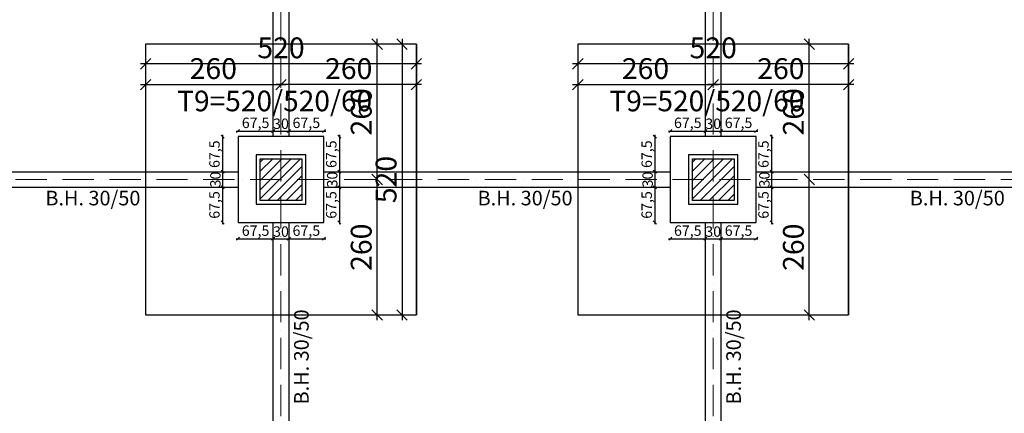
# Model space of a CAD drawing. Units: centimetres. Extents: x 569137 to 720907, y 4263084 to 4288920.
# Drawn here: x 609294 to 611185, y 4284652 to 4285408 of the extents above; entities that cross this region are included whole.
import ezdxf

# ---------------------------------------------------------------- set-up
doc = ezdxf.new("R2010")
doc.units = ezdxf.units.CM
doc.linetypes.add('ACAD_ISO10W100', pattern=[18, 12, -3, 0, -3])
doc.linetypes.add('CENTERX2', pattern=[101.6, 63.5, -12.7, 12.7, -12.7])
for name, color, linetype, lineweight in [('08 - AKS', 145, 'CENTERX2', 13), ('İÇ ÖLÇÜ', 5, 'Continuous', 15), ('TARAMA', 8, 'Continuous', 9), ('YAZI', 1, 'Continuous', 5), ('ÖLÇEKLENDİRME', 8, 'Continuous', 9)]:
    doc.layers.add(name, color=color, linetype=linetype, lineweight=lineweight)
for name, color, linetype in [('bh', 3, 'Continuous'), ('KALIP', 7, 'Continuous'), ('KOLONLAR', 5, 'Continuous'), ('LK VE TK', 3, 'Continuous')]:
    doc.layers.add(name, color=color, linetype=linetype)
doc.styles.add('ARİAL NARROW', font='ARIALN.TTF')
doc.dimstyles.new('20', dxfattribs={"dimtxt": 20, "dimasz": 6, "dimexe": 1.25, "dimexo": 0.625, "dimgap": 1, "dimtad": 1, "dimtxsty": 'ARİAL NARROW', "dimblk": 'OBLIQUE', "dimcen": 2.5, "dimdle": 3.5, "dimse1": 1, "dimse2": 1, "dimadec": 0, "dimazin": 0, "dimtfac": 1, "dimtix": 1, "dimtmove": 0, "dimatfit": 3, "dimfxl": 0, "dimarcsym": 0})
doc.dimstyles.new('50', dxfattribs={"dimtxt": 50, "dimasz": 20, "dimexe": 1.25, "dimexo": 0.625, "dimgap": 5, "dimtad": 1, "dimtxsty": 'ARİAL NARROW', "dimblk": 'OBLIQUE', "dimcen": 20, "dimdle": 10, "dimse1": 1, "dimse2": 1, "dimadec": 0, "dimazin": 0, "dimtfac": 1, "dimtix": 1, "dimtmove": 0, "dimatfit": 3, "dimfxl": 0, "dimarcsym": 0})
pattern_1 = [(45, (592122.055, 4295077.955), (-8.838835, 8.838835), [])]
pattern_2 = [(45, (592952.055, 4295077.955), (-8.838835, 8.838835), [])]

# ---------------------------------------------------------------- blocks, each defined once
blk = doc.blocks.new('_Oblique')
at = {"color": 0, "linetype": 'ByBlock', "lineweight": -2}
blk.add_line((-0.5, -0.5), (0.5, 0.5), dxfattribs=at)
blk = doc.blocks.new('*D2349')
at = {"layer": 'Defpoints', "color": 0}
for p in [(609535.5, 4285360.7), (610055.5, 4285360.7), (609535.5, 4285322.9)]:
    blk.add_point(p, dxfattribs=at)
at = {"layer": 'ÖLÇEKLENDİRME', "color": 0, "lineweight": -2}
blk.add_line((610065.5, 4285322.9), (609525.5, 4285322.9), dxfattribs=at)
at = {"layer": 'ÖLÇEKLENDİRME', "color": 0, "lineweight": -2, "xscale": 20, "yscale": 20, "zscale": 20, "rotation": 180}
blk.add_blockref('_Oblique', (609535.5, 4285322.9), dxfattribs=at)
at = {"layer": 'ÖLÇEKLENDİRME', "color": 0, "lineweight": -2, "xscale": 20, "yscale": 20, "zscale": 20}
blk.add_blockref('_Oblique', (610055.5, 4285322.9), dxfattribs=at)
at = {"layer": 'ÖLÇEKLENDİRME', "color": 0, "insert": (609795.5, 4285348.4), "char_height": 40, "attachment_point": 5, "style": 'ARİAL NARROW'}
blk.add_mtext('520', dxfattribs=at)
blk = doc.blocks.new('*D2350')
at = {"layer": 'Defpoints', "color": 0}
for p in [(609535.5, 4285345.5), (609795.5, 4285283), (609795.5, 4285283)]:
    blk.add_point(p, dxfattribs=at)
at = {"layer": 'ÖLÇEKLENDİRME', "color": 0, "lineweight": -2}
blk.add_line((609525.5, 4285283), (609805.5, 4285283), dxfattribs=at)
at = {"layer": 'ÖLÇEKLENDİRME', "color": 0, "lineweight": -2, "xscale": 20, "yscale": 20, "zscale": 20, "rotation": 180}
blk.add_blockref('_Oblique', (609535.5, 4285283), dxfattribs=at)
at = {"layer": 'ÖLÇEKLENDİRME', "color": 0, "lineweight": -2, "xscale": 20, "yscale": 20, "zscale": 20}
blk.add_blockref('_Oblique', (609795.5, 4285283), dxfattribs=at)
at = {"layer": 'ÖLÇEKLENDİRME', "color": 0, "insert": (609665.5, 4285308.5), "char_height": 40, "attachment_point": 5, "style": 'ARİAL NARROW'}
blk.add_mtext('260', dxfattribs=at)
blk = doc.blocks.new('*D2351')
at = {"layer": 'Defpoints', "color": 0}
for p in [(610055.5, 4285345.5), (609795.5, 4285283), (609795.5, 4285283)]:
    blk.add_point(p, dxfattribs=at)
at = {"layer": 'ÖLÇEKLENDİRME', "color": 0, "lineweight": -2}
blk.add_line((610065.5, 4285283), (609785.5, 4285283), dxfattribs=at)
at = {"layer": 'ÖLÇEKLENDİRME', "color": 0, "lineweight": -2, "xscale": 20, "yscale": 20, "zscale": 20, "rotation": 180}
blk.add_blockref('_Oblique', (609795.5, 4285283), dxfattribs=at)
at = {"layer": 'ÖLÇEKLENDİRME', "color": 0, "lineweight": -2, "xscale": 20, "yscale": 20, "zscale": 20}
blk.add_blockref('_Oblique', (610055.5, 4285283), dxfattribs=at)
at = {"layer": 'ÖLÇEKLENDİRME', "color": 0, "insert": (609925.5, 4285308.5), "char_height": 40, "attachment_point": 5, "style": 'ARİAL NARROW'}
blk.add_mtext('260', dxfattribs=at)
blk = doc.blocks.new('*D2352')
at = {"layer": 'Defpoints', "color": 0}
for p in [(610070, 4285360.7), (610027.9, 4284840.7), (610070, 4284840.7)]:
    blk.add_point(p, dxfattribs=at)
at = {"layer": 'ÖLÇEKLENDİRME', "color": 0, "lineweight": -2}
blk.add_line((610027.9, 4285370.7), (610027.9, 4284830.7), dxfattribs=at)
at = {"layer": 'ÖLÇEKLENDİRME', "color": 0, "lineweight": -2, "xscale": 20, "yscale": 20, "zscale": 20}
for p, rotation in [((610027.9, 4285360.7), 90), ((610027.9, 4284840.7), 270)]:
    blk.add_blockref('_Oblique', p, dxfattribs=dict(at, rotation=rotation))
at = {"layer": 'ÖLÇEKLENDİRME', "color": 0, "insert": (610002.5, 4285100.7), "char_height": 40, "attachment_point": 5, "rotation": 90, "style": 'ARİAL NARROW'}
blk.add_mtext('520', dxfattribs=at)
blk = doc.blocks.new('*D2353')
at = {"layer": 'Defpoints', "color": 0}
for p in [(609980.1, 4285360.7), (610055.5, 4285360.7), (610055.5, 4285100.7)]:
    blk.add_point(p, dxfattribs=at)
at = {"layer": 'ÖLÇEKLENDİRME', "color": 0, "lineweight": -2}
blk.add_line((609980.1, 4285090.7), (609980.1, 4285370.7), dxfattribs=at)
at = {"layer": 'ÖLÇEKLENDİRME', "color": 0, "lineweight": -2, "xscale": 20, "yscale": 20, "zscale": 20}
for p, rotation in [((609980.1, 4285360.7), 90), ((609980.1, 4285100.7), 270)]:
    blk.add_blockref('_Oblique', p, dxfattribs=dict(at, rotation=rotation))
at = {"layer": 'ÖLÇEKLENDİRME', "color": 0, "insert": (609954.7, 4285230.7), "char_height": 40, "attachment_point": 5, "rotation": 90, "style": 'ARİAL NARROW'}
blk.add_mtext('260', dxfattribs=at)
blk = doc.blocks.new('*D2354')
at = {"layer": 'Defpoints', "color": 0}
for p in [(609980.1, 4285100.7), (610055.5, 4285100.7), (610055.5, 4284840.7)]:
    blk.add_point(p, dxfattribs=at)
at = {"layer": 'ÖLÇEKLENDİRME', "color": 0, "lineweight": -2}
blk.add_line((609980.1, 4284830.7), (609980.1, 4285110.7), dxfattribs=at)
at = {"layer": 'ÖLÇEKLENDİRME', "color": 0, "lineweight": -2, "xscale": 20, "yscale": 20, "zscale": 20}
for p, rotation in [((609980.1, 4285100.7), 90), ((609980.1, 4284840.7), 270)]:
    blk.add_blockref('_Oblique', p, dxfattribs=dict(at, rotation=rotation))
at = {"layer": 'ÖLÇEKLENDİRME', "color": 0, "insert": (609954.7, 4284970.7), "char_height": 40, "attachment_point": 5, "rotation": 90, "style": 'ARİAL NARROW'}
blk.add_mtext('260', dxfattribs=at)
blk = doc.blocks.new('*D2355')
at = {"layer": 'Defpoints', "color": 0}
for p in [(609780.5, 4285193.9), (609713, 4285189.7), (609780.5, 4285183.2)]:
    blk.add_point(p, dxfattribs=at)
at = {"layer": 'İÇ ÖLÇÜ', "color": 0, "lineweight": -2}
blk.add_line((609709.5, 4285193.9), (609784, 4285193.9), dxfattribs=at)
at = {"layer": 'İÇ ÖLÇÜ', "color": 0, "lineweight": -2, "xscale": 6, "yscale": 6, "zscale": 6, "rotation": 180}
blk.add_blockref('_Oblique', (609713, 4285193.9), dxfattribs=at)
at = {"layer": 'İÇ ÖLÇÜ', "color": 0, "lineweight": -2, "xscale": 6, "yscale": 6, "zscale": 6}
blk.add_blockref('_Oblique', (609780.5, 4285193.9), dxfattribs=at)
at = {"layer": 'İÇ ÖLÇÜ', "color": 0, "insert": (609746.7, 4285207), "char_height": 20, "attachment_point": 5, "style": 'ARİAL NARROW'}
blk.add_mtext('67,5', dxfattribs=at)
blk = doc.blocks.new('*D2356')
at = {"layer": 'Defpoints', "color": 0}
for p in [(609810.5, 4285193.9), (609780.5, 4285183.2), (609810.5, 4285183.2)]:
    blk.add_point(p, dxfattribs=at)
at = {"layer": 'İÇ ÖLÇÜ', "color": 0, "lineweight": -2}
blk.add_line((609777, 4285193.9), (609814, 4285193.9), dxfattribs=at)
at = {"layer": 'İÇ ÖLÇÜ', "color": 0, "lineweight": -2, "xscale": 6, "yscale": 6, "zscale": 6, "rotation": 180}
blk.add_blockref('_Oblique', (609780.5, 4285193.9), dxfattribs=at)
at = {"layer": 'İÇ ÖLÇÜ', "color": 0, "lineweight": -2, "xscale": 6, "yscale": 6, "zscale": 6}
blk.add_blockref('_Oblique', (609810.5, 4285193.9), dxfattribs=at)
at = {"layer": 'İÇ ÖLÇÜ', "color": 0, "insert": (609795.5, 4285205.2), "char_height": 20, "attachment_point": 5, "style": 'ARİAL NARROW'}
blk.add_mtext('30', dxfattribs=at)
blk = doc.blocks.new('*D2357')
at = {"layer": 'Defpoints', "color": 0}
for p in [(609878, 4285193.9), (609810.5, 4285183.2), (609878, 4285189.7)]:
    blk.add_point(p, dxfattribs=at)
at = {"layer": 'İÇ ÖLÇÜ', "color": 0, "lineweight": -2}
blk.add_line((609807, 4285193.9), (609881.5, 4285193.9), dxfattribs=at)
at = {"layer": 'İÇ ÖLÇÜ', "color": 0, "lineweight": -2, "xscale": 6, "yscale": 6, "zscale": 6, "rotation": 180}
blk.add_blockref('_Oblique', (609810.5, 4285193.9), dxfattribs=at)
at = {"layer": 'İÇ ÖLÇÜ', "color": 0, "lineweight": -2, "xscale": 6, "yscale": 6, "zscale": 6}
blk.add_blockref('_Oblique', (609878, 4285193.9), dxfattribs=at)
at = {"layer": 'İÇ ÖLÇÜ', "color": 0, "insert": (609844.2, 4285207), "char_height": 20, "attachment_point": 5, "style": 'ARİAL NARROW'}
blk.add_mtext('67,5', dxfattribs=at)
blk = doc.blocks.new('*D2358')
at = {"layer": 'Defpoints', "color": 0}
for p in [(609713, 4285018.2), (609780.5, 4285018.2), (609780.5, 4284987)]:
    blk.add_point(p, dxfattribs=at)
at = {"layer": 'İÇ ÖLÇÜ', "color": 0, "lineweight": -2}
blk.add_line((609709.5, 4284987), (609784, 4284987), dxfattribs=at)
at = {"layer": 'İÇ ÖLÇÜ', "color": 0, "lineweight": -2, "xscale": 6, "yscale": 6, "zscale": 6, "rotation": 180}
blk.add_blockref('_Oblique', (609713, 4284987), dxfattribs=at)
at = {"layer": 'İÇ ÖLÇÜ', "color": 0, "lineweight": -2, "xscale": 6, "yscale": 6, "zscale": 6}
blk.add_blockref('_Oblique', (609780.5, 4284987), dxfattribs=at)
at = {"layer": 'İÇ ÖLÇÜ', "color": 0, "insert": (609746.7, 4285000), "char_height": 20, "attachment_point": 5, "style": 'ARİAL NARROW'}
blk.add_mtext('67,5', dxfattribs=at)
blk = doc.blocks.new('*D2359')
at = {"layer": 'Defpoints', "color": 0}
for p in [(609780.5, 4285018.2), (609810.5, 4285018.2), (609810.5, 4284987)]:
    blk.add_point(p, dxfattribs=at)
at = {"layer": 'İÇ ÖLÇÜ', "color": 0, "lineweight": -2}
blk.add_line((609777, 4284987), (609814, 4284987), dxfattribs=at)
at = {"layer": 'İÇ ÖLÇÜ', "color": 0, "lineweight": -2, "xscale": 6, "yscale": 6, "zscale": 6, "rotation": 180}
blk.add_blockref('_Oblique', (609780.5, 4284987), dxfattribs=at)
at = {"layer": 'İÇ ÖLÇÜ', "color": 0, "lineweight": -2, "xscale": 6, "yscale": 6, "zscale": 6}
blk.add_blockref('_Oblique', (609810.5, 4284987), dxfattribs=at)
at = {"layer": 'İÇ ÖLÇÜ', "color": 0, "insert": (609795.5, 4284998.2), "char_height": 20, "attachment_point": 5, "style": 'ARİAL NARROW'}
blk.add_mtext('30', dxfattribs=at)
blk = doc.blocks.new('*D2360')
at = {"layer": 'Defpoints', "color": 0}
for p in [(609810.5, 4285018.2), (609878, 4285018.2), (609878, 4284987)]:
    blk.add_point(p, dxfattribs=at)
at = {"layer": 'İÇ ÖLÇÜ', "color": 0, "lineweight": -2}
blk.add_line((609807, 4284987), (609881.5, 4284987), dxfattribs=at)
at = {"layer": 'İÇ ÖLÇÜ', "color": 0, "lineweight": -2, "xscale": 6, "yscale": 6, "zscale": 6, "rotation": 180}
blk.add_blockref('_Oblique', (609810.5, 4284987), dxfattribs=at)
at = {"layer": 'İÇ ÖLÇÜ', "color": 0, "lineweight": -2, "xscale": 6, "yscale": 6, "zscale": 6}
blk.add_blockref('_Oblique', (609878, 4284987), dxfattribs=at)
at = {"layer": 'İÇ ÖLÇÜ', "color": 0, "insert": (609844.2, 4285000), "char_height": 20, "attachment_point": 5, "style": 'ARİAL NARROW'}
blk.add_mtext('67,5', dxfattribs=at)
blk = doc.blocks.new('*D2361')
at = {"layer": 'Defpoints', "color": 0}
for p in [(609878, 4285183.2), (609878, 4285115.7), (609907.6, 4285115.7)]:
    blk.add_point(p, dxfattribs=at)
at = {"layer": 'İÇ ÖLÇÜ', "color": 0, "lineweight": -2}
blk.add_line((609907.6, 4285186.7), (609907.6, 4285112.2), dxfattribs=at)
at = {"layer": 'İÇ ÖLÇÜ', "color": 0, "lineweight": -2, "xscale": 6, "yscale": 6, "zscale": 6}
for p, rotation in [((609907.6, 4285183.2), 90), ((609907.6, 4285115.7), 270)]:
    blk.add_blockref('_Oblique', p, dxfattribs=dict(at, rotation=rotation))
at = {"layer": 'İÇ ÖLÇÜ', "color": 0, "insert": (609894.6, 4285149.4), "char_height": 20, "attachment_point": 5, "rotation": 90, "style": 'ARİAL NARROW'}
blk.add_mtext('67,5', dxfattribs=at)
blk = doc.blocks.new('*D2362')
at = {"layer": 'Defpoints', "color": 0}
for p in [(609878, 4285115.7), (609878, 4285085.7), (609907.6, 4285085.7)]:
    blk.add_point(p, dxfattribs=at)
at = {"layer": 'İÇ ÖLÇÜ', "color": 0, "lineweight": -2}
blk.add_line((609907.6, 4285119.2), (609907.6, 4285082.2), dxfattribs=at)
at = {"layer": 'İÇ ÖLÇÜ', "color": 0, "lineweight": -2, "xscale": 6, "yscale": 6, "zscale": 6}
for p, rotation in [((609907.6, 4285115.7), 90), ((609907.6, 4285085.7), 270)]:
    blk.add_blockref('_Oblique', p, dxfattribs=dict(at, rotation=rotation))
at = {"layer": 'İÇ ÖLÇÜ', "color": 0, "insert": (609896.4, 4285100.7), "char_height": 20, "attachment_point": 5, "rotation": 90, "style": 'ARİAL NARROW'}
blk.add_mtext('30', dxfattribs=at)
blk = doc.blocks.new('*D2363')
at = {"layer": 'Defpoints', "color": 0}
for p in [(609878, 4285085.7), (609878, 4285018.2), (609907.6, 4285018.2)]:
    blk.add_point(p, dxfattribs=at)
at = {"layer": 'İÇ ÖLÇÜ', "color": 0, "lineweight": -2}
blk.add_line((609907.6, 4285089.2), (609907.6, 4285014.7), dxfattribs=at)
at = {"layer": 'İÇ ÖLÇÜ', "color": 0, "lineweight": -2, "xscale": 6, "yscale": 6, "zscale": 6}
for p, rotation in [((609907.6, 4285085.7), 90), ((609907.6, 4285018.2), 270)]:
    blk.add_blockref('_Oblique', p, dxfattribs=dict(at, rotation=rotation))
at = {"layer": 'İÇ ÖLÇÜ', "color": 0, "insert": (609894.6, 4285051.9), "char_height": 20, "attachment_point": 5, "rotation": 90, "style": 'ARİAL NARROW'}
blk.add_mtext('67,5', dxfattribs=at)
blk = doc.blocks.new('*D2331')
at = {"layer": 'Defpoints', "color": 0}
for p in [(610365.5, 4285360.7), (610885.5, 4285360.7), (610365.5, 4285322.9)]:
    blk.add_point(p, dxfattribs=at)
at = {"layer": 'ÖLÇEKLENDİRME', "color": 0, "lineweight": -2}
blk.add_line((610895.5, 4285322.9), (610355.5, 4285322.9), dxfattribs=at)
at = {"layer": 'ÖLÇEKLENDİRME', "color": 0, "lineweight": -2, "xscale": 20, "yscale": 20, "zscale": 20, "rotation": 180}
blk.add_blockref('_Oblique', (610365.5, 4285322.9), dxfattribs=at)
at = {"layer": 'ÖLÇEKLENDİRME', "color": 0, "lineweight": -2, "xscale": 20, "yscale": 20, "zscale": 20}
blk.add_blockref('_Oblique', (610885.5, 4285322.9), dxfattribs=at)
at = {"layer": 'ÖLÇEKLENDİRME', "color": 0, "insert": (610625.5, 4285348.4), "char_height": 40, "attachment_point": 5, "style": 'ARİAL NARROW'}
blk.add_mtext('520', dxfattribs=at)
blk = doc.blocks.new('*D2332')
at = {"layer": 'Defpoints', "color": 0}
for p in [(610365.5, 4285345.5), (610625.5, 4285283), (610625.5, 4285283)]:
    blk.add_point(p, dxfattribs=at)
at = {"layer": 'ÖLÇEKLENDİRME', "color": 0, "lineweight": -2}
blk.add_line((610355.5, 4285283), (610635.5, 4285283), dxfattribs=at)
at = {"layer": 'ÖLÇEKLENDİRME', "color": 0, "lineweight": -2, "xscale": 20, "yscale": 20, "zscale": 20, "rotation": 180}
blk.add_blockref('_Oblique', (610365.5, 4285283), dxfattribs=at)
at = {"layer": 'ÖLÇEKLENDİRME', "color": 0, "lineweight": -2, "xscale": 20, "yscale": 20, "zscale": 20}
blk.add_blockref('_Oblique', (610625.5, 4285283), dxfattribs=at)
at = {"layer": 'ÖLÇEKLENDİRME', "color": 0, "insert": (610495.5, 4285308.5), "char_height": 40, "attachment_point": 5, "style": 'ARİAL NARROW'}
blk.add_mtext('260', dxfattribs=at)
blk = doc.blocks.new('*D2333')
at = {"layer": 'Defpoints', "color": 0}
for p in [(610885.5, 4285345.5), (610625.5, 4285283), (610625.5, 4285283)]:
    blk.add_point(p, dxfattribs=at)
at = {"layer": 'ÖLÇEKLENDİRME', "color": 0, "lineweight": -2}
blk.add_line((610895.5, 4285283), (610615.5, 4285283), dxfattribs=at)
at = {"layer": 'ÖLÇEKLENDİRME', "color": 0, "lineweight": -2, "xscale": 20, "yscale": 20, "zscale": 20, "rotation": 180}
blk.add_blockref('_Oblique', (610625.5, 4285283), dxfattribs=at)
at = {"layer": 'ÖLÇEKLENDİRME', "color": 0, "lineweight": -2, "xscale": 20, "yscale": 20, "zscale": 20}
blk.add_blockref('_Oblique', (610885.5, 4285283), dxfattribs=at)
at = {"layer": 'ÖLÇEKLENDİRME', "color": 0, "insert": (610755.5, 4285308.5), "char_height": 40, "attachment_point": 5, "style": 'ARİAL NARROW'}
blk.add_mtext('260', dxfattribs=at)
blk = doc.blocks.new('*D2334')
at = {"layer": 'Defpoints', "color": 0}
for p in [(610810.1, 4285360.7), (610885.5, 4285360.7), (610885.5, 4285100.7)]:
    blk.add_point(p, dxfattribs=at)
at = {"layer": 'ÖLÇEKLENDİRME', "color": 0, "lineweight": -2}
blk.add_line((610810.1, 4285090.7), (610810.1, 4285370.7), dxfattribs=at)
at = {"layer": 'ÖLÇEKLENDİRME', "color": 0, "lineweight": -2, "xscale": 20, "yscale": 20, "zscale": 20}
for p, rotation in [((610810.1, 4285360.7), 90), ((610810.1, 4285100.7), 270)]:
    blk.add_blockref('_Oblique', p, dxfattribs=dict(at, rotation=rotation))
at = {"layer": 'ÖLÇEKLENDİRME', "color": 0, "insert": (610784.7, 4285230.7), "char_height": 40, "attachment_point": 5, "rotation": 90, "style": 'ARİAL NARROW'}
blk.add_mtext('260', dxfattribs=at)
blk = doc.blocks.new('*D2335')
at = {"layer": 'Defpoints', "color": 0}
for p in [(610810.1, 4285100.7), (610885.5, 4285100.7), (610885.5, 4284840.7)]:
    blk.add_point(p, dxfattribs=at)
at = {"layer": 'ÖLÇEKLENDİRME', "color": 0, "lineweight": -2}
blk.add_line((610810.1, 4284830.7), (610810.1, 4285110.7), dxfattribs=at)
at = {"layer": 'ÖLÇEKLENDİRME', "color": 0, "lineweight": -2, "xscale": 20, "yscale": 20, "zscale": 20}
for p, rotation in [((610810.1, 4285100.7), 90), ((610810.1, 4284840.7), 270)]:
    blk.add_blockref('_Oblique', p, dxfattribs=dict(at, rotation=rotation))
at = {"layer": 'ÖLÇEKLENDİRME', "color": 0, "insert": (610784.7, 4284970.7), "char_height": 40, "attachment_point": 5, "rotation": 90, "style": 'ARİAL NARROW'}
blk.add_mtext('260', dxfattribs=at)
blk = doc.blocks.new('*D2336')
at = {"layer": 'Defpoints', "color": 0}
for p in [(610610.5, 4285193.9), (610543, 4285189.7), (610610.5, 4285183.2)]:
    blk.add_point(p, dxfattribs=at)
at = {"layer": 'İÇ ÖLÇÜ', "color": 0, "lineweight": -2}
blk.add_line((610539.5, 4285193.9), (610614, 4285193.9), dxfattribs=at)
at = {"layer": 'İÇ ÖLÇÜ', "color": 0, "lineweight": -2, "xscale": 6, "yscale": 6, "zscale": 6, "rotation": 180}
blk.add_blockref('_Oblique', (610543, 4285193.9), dxfattribs=at)
at = {"layer": 'İÇ ÖLÇÜ', "color": 0, "lineweight": -2, "xscale": 6, "yscale": 6, "zscale": 6}
blk.add_blockref('_Oblique', (610610.5, 4285193.9), dxfattribs=at)
at = {"layer": 'İÇ ÖLÇÜ', "color": 0, "insert": (610576.7, 4285207), "char_height": 20, "attachment_point": 5, "style": 'ARİAL NARROW'}
blk.add_mtext('67,5', dxfattribs=at)
blk = doc.blocks.new('*D2337')
at = {"layer": 'Defpoints', "color": 0}
for p in [(610640.5, 4285193.9), (610610.5, 4285183.2), (610640.5, 4285183.2)]:
    blk.add_point(p, dxfattribs=at)
at = {"layer": 'İÇ ÖLÇÜ', "color": 0, "lineweight": -2}
blk.add_line((610607, 4285193.9), (610644, 4285193.9), dxfattribs=at)
at = {"layer": 'İÇ ÖLÇÜ', "color": 0, "lineweight": -2, "xscale": 6, "yscale": 6, "zscale": 6, "rotation": 180}
blk.add_blockref('_Oblique', (610610.5, 4285193.9), dxfattribs=at)
at = {"layer": 'İÇ ÖLÇÜ', "color": 0, "lineweight": -2, "xscale": 6, "yscale": 6, "zscale": 6}
blk.add_blockref('_Oblique', (610640.5, 4285193.9), dxfattribs=at)
at = {"layer": 'İÇ ÖLÇÜ', "color": 0, "insert": (610625.5, 4285205.2), "char_height": 20, "attachment_point": 5, "style": 'ARİAL NARROW'}
blk.add_mtext('30', dxfattribs=at)
blk = doc.blocks.new('*D2338')
at = {"layer": 'Defpoints', "color": 0}
for p in [(610708, 4285193.9), (610640.5, 4285183.2), (610708, 4285189.7)]:
    blk.add_point(p, dxfattribs=at)
at = {"layer": 'İÇ ÖLÇÜ', "color": 0, "lineweight": -2}
blk.add_line((610637, 4285193.9), (610711.5, 4285193.9), dxfattribs=at)
at = {"layer": 'İÇ ÖLÇÜ', "color": 0, "lineweight": -2, "xscale": 6, "yscale": 6, "zscale": 6, "rotation": 180}
blk.add_blockref('_Oblique', (610640.5, 4285193.9), dxfattribs=at)
at = {"layer": 'İÇ ÖLÇÜ', "color": 0, "lineweight": -2, "xscale": 6, "yscale": 6, "zscale": 6}
blk.add_blockref('_Oblique', (610708, 4285193.9), dxfattribs=at)
at = {"layer": 'İÇ ÖLÇÜ', "color": 0, "insert": (610674.2, 4285207), "char_height": 20, "attachment_point": 5, "style": 'ARİAL NARROW'}
blk.add_mtext('67,5', dxfattribs=at)
blk = doc.blocks.new('*D2339')
at = {"layer": 'Defpoints', "color": 0}
for p in [(610543, 4285018.2), (610610.5, 4285018.2), (610610.5, 4284987)]:
    blk.add_point(p, dxfattribs=at)
at = {"layer": 'İÇ ÖLÇÜ', "color": 0, "lineweight": -2}
blk.add_line((610539.5, 4284987), (610614, 4284987), dxfattribs=at)
at = {"layer": 'İÇ ÖLÇÜ', "color": 0, "lineweight": -2, "xscale": 6, "yscale": 6, "zscale": 6, "rotation": 180}
blk.add_blockref('_Oblique', (610543, 4284987), dxfattribs=at)
at = {"layer": 'İÇ ÖLÇÜ', "color": 0, "lineweight": -2, "xscale": 6, "yscale": 6, "zscale": 6}
blk.add_blockref('_Oblique', (610610.5, 4284987), dxfattribs=at)
at = {"layer": 'İÇ ÖLÇÜ', "color": 0, "insert": (610576.7, 4285000), "char_height": 20, "attachment_point": 5, "style": 'ARİAL NARROW'}
blk.add_mtext('67,5', dxfattribs=at)
blk = doc.blocks.new('*D2340')
at = {"layer": 'Defpoints', "color": 0}
for p in [(610610.5, 4285018.2), (610640.5, 4285018.2), (610640.5, 4284987)]:
    blk.add_point(p, dxfattribs=at)
at = {"layer": 'İÇ ÖLÇÜ', "color": 0, "lineweight": -2}
blk.add_line((610607, 4284987), (610644, 4284987), dxfattribs=at)
at = {"layer": 'İÇ ÖLÇÜ', "color": 0, "lineweight": -2, "xscale": 6, "yscale": 6, "zscale": 6, "rotation": 180}
blk.add_blockref('_Oblique', (610610.5, 4284987), dxfattribs=at)
at = {"layer": 'İÇ ÖLÇÜ', "color": 0, "lineweight": -2, "xscale": 6, "yscale": 6, "zscale": 6}
blk.add_blockref('_Oblique', (610640.5, 4284987), dxfattribs=at)
at = {"layer": 'İÇ ÖLÇÜ', "color": 0, "insert": (610625.5, 4284998.2), "char_height": 20, "attachment_point": 5, "style": 'ARİAL NARROW'}
blk.add_mtext('30', dxfattribs=at)
blk = doc.blocks.new('*D2341')
at = {"layer": 'Defpoints', "color": 0}
for p in [(610640.5, 4285018.2), (610708, 4285018.2), (610708, 4284987)]:
    blk.add_point(p, dxfattribs=at)
at = {"layer": 'İÇ ÖLÇÜ', "color": 0, "lineweight": -2}
blk.add_line((610637, 4284987), (610711.5, 4284987), dxfattribs=at)
at = {"layer": 'İÇ ÖLÇÜ', "color": 0, "lineweight": -2, "xscale": 6, "yscale": 6, "zscale": 6, "rotation": 180}
blk.add_blockref('_Oblique', (610640.5, 4284987), dxfattribs=at)
at = {"layer": 'İÇ ÖLÇÜ', "color": 0, "lineweight": -2, "xscale": 6, "yscale": 6, "zscale": 6}
blk.add_blockref('_Oblique', (610708, 4284987), dxfattribs=at)
at = {"layer": 'İÇ ÖLÇÜ', "color": 0, "insert": (610674.2, 4285000), "char_height": 20, "attachment_point": 5, "style": 'ARİAL NARROW'}
blk.add_mtext('67,5', dxfattribs=at)
blk = doc.blocks.new('*D2342')
at = {"layer": 'Defpoints', "color": 0}
for p in [(610708, 4285183.2), (610708, 4285115.7), (610737.6, 4285115.7)]:
    blk.add_point(p, dxfattribs=at)
at = {"layer": 'İÇ ÖLÇÜ', "color": 0, "lineweight": -2}
blk.add_line((610737.6, 4285186.7), (610737.6, 4285112.2), dxfattribs=at)
at = {"layer": 'İÇ ÖLÇÜ', "color": 0, "lineweight": -2, "xscale": 6, "yscale": 6, "zscale": 6}
for p, rotation in [((610737.6, 4285183.2), 90), ((610737.6, 4285115.7), 270)]:
    blk.add_blockref('_Oblique', p, dxfattribs=dict(at, rotation=rotation))
at = {"layer": 'İÇ ÖLÇÜ', "color": 0, "insert": (610724.6, 4285149.4), "char_height": 20, "attachment_point": 5, "rotation": 90, "style": 'ARİAL NARROW'}
blk.add_mtext('67,5', dxfattribs=at)
blk = doc.blocks.new('*D2343')
at = {"layer": 'Defpoints', "color": 0}
for p in [(610708, 4285115.7), (610708, 4285085.7), (610737.6, 4285085.7)]:
    blk.add_point(p, dxfattribs=at)
at = {"layer": 'İÇ ÖLÇÜ', "color": 0, "lineweight": -2}
blk.add_line((610737.6, 4285119.2), (610737.6, 4285082.2), dxfattribs=at)
at = {"layer": 'İÇ ÖLÇÜ', "color": 0, "lineweight": -2, "xscale": 6, "yscale": 6, "zscale": 6}
for p, rotation in [((610737.6, 4285115.7), 90), ((610737.6, 4285085.7), 270)]:
    blk.add_blockref('_Oblique', p, dxfattribs=dict(at, rotation=rotation))
at = {"layer": 'İÇ ÖLÇÜ', "color": 0, "insert": (610726.4, 4285100.7), "char_height": 20, "attachment_point": 5, "rotation": 90, "style": 'ARİAL NARROW'}
blk.add_mtext('30', dxfattribs=at)
blk = doc.blocks.new('*D2344')
at = {"layer": 'Defpoints', "color": 0}
for p in [(610708, 4285085.7), (610708, 4285018.2), (610737.6, 4285018.2)]:
    blk.add_point(p, dxfattribs=at)
at = {"layer": 'İÇ ÖLÇÜ', "color": 0, "lineweight": -2}
blk.add_line((610737.6, 4285089.2), (610737.6, 4285014.7), dxfattribs=at)
at = {"layer": 'İÇ ÖLÇÜ', "color": 0, "lineweight": -2, "xscale": 6, "yscale": 6, "zscale": 6}
for p, rotation in [((610737.6, 4285085.7), 90), ((610737.6, 4285018.2), 270)]:
    blk.add_blockref('_Oblique', p, dxfattribs=dict(at, rotation=rotation))
at = {"layer": 'İÇ ÖLÇÜ', "color": 0, "insert": (610724.6, 4285051.9), "char_height": 20, "attachment_point": 5, "rotation": 90, "style": 'ARİAL NARROW'}
blk.add_mtext('67,5', dxfattribs=at)
blk = doc.blocks.new('*D2379')
at = {"layer": 'Defpoints', "color": 0}
for p in [(609713, 4285183.2), (609683.3, 4285115.7), (609713, 4285115.7)]:
    blk.add_point(p, dxfattribs=at)
at = {"layer": 'İÇ ÖLÇÜ', "color": 0, "lineweight": -2}
blk.add_line((609683.3, 4285186.7), (609683.3, 4285112.2), dxfattribs=at)
at = {"layer": 'İÇ ÖLÇÜ', "color": 0, "lineweight": -2, "xscale": 6, "yscale": 6, "zscale": 6}
for p, rotation in [((609683.3, 4285183.2), 90), ((609683.3, 4285115.7), 270)]:
    blk.add_blockref('_Oblique', p, dxfattribs=dict(at, rotation=rotation))
at = {"layer": 'İÇ ÖLÇÜ', "color": 0, "insert": (609670.3, 4285149.4), "char_height": 20, "attachment_point": 5, "rotation": 90, "style": 'ARİAL NARROW'}
blk.add_mtext('67,5', dxfattribs=at)
blk = doc.blocks.new('*D2380')
at = {"layer": 'Defpoints', "color": 0}
for p in [(609713, 4285115.7), (609683.3, 4285085.7), (609713, 4285085.7)]:
    blk.add_point(p, dxfattribs=at)
at = {"layer": 'İÇ ÖLÇÜ', "color": 0, "lineweight": -2}
blk.add_line((609683.3, 4285119.2), (609683.3, 4285082.2), dxfattribs=at)
at = {"layer": 'İÇ ÖLÇÜ', "color": 0, "lineweight": -2, "xscale": 6, "yscale": 6, "zscale": 6}
for p, rotation in [((609683.3, 4285115.7), 90), ((609683.3, 4285085.7), 270)]:
    blk.add_blockref('_Oblique', p, dxfattribs=dict(at, rotation=rotation))
at = {"layer": 'İÇ ÖLÇÜ', "color": 0, "insert": (609672.1, 4285100.7), "char_height": 20, "attachment_point": 5, "rotation": 90, "style": 'ARİAL NARROW'}
blk.add_mtext('30', dxfattribs=at)
blk = doc.blocks.new('*D2381')
at = {"layer": 'Defpoints', "color": 0}
for p in [(609713, 4285085.7), (609683.3, 4285018.2), (609713, 4285018.2)]:
    blk.add_point(p, dxfattribs=at)
at = {"layer": 'İÇ ÖLÇÜ', "color": 0, "lineweight": -2}
blk.add_line((609683.3, 4285089.2), (609683.3, 4285014.7), dxfattribs=at)
at = {"layer": 'İÇ ÖLÇÜ', "color": 0, "lineweight": -2, "xscale": 6, "yscale": 6, "zscale": 6}
for p, rotation in [((609683.3, 4285085.7), 90), ((609683.3, 4285018.2), 270)]:
    blk.add_blockref('_Oblique', p, dxfattribs=dict(at, rotation=rotation))
at = {"layer": 'İÇ ÖLÇÜ', "color": 0, "insert": (609670.3, 4285051.9), "char_height": 20, "attachment_point": 5, "rotation": 90, "style": 'ARİAL NARROW'}
blk.add_mtext('67,5', dxfattribs=at)
blk = doc.blocks.new('*D2382')
at = {"layer": 'Defpoints', "color": 0}
for p in [(610543, 4285183.2), (610513.3, 4285115.7), (610543, 4285115.7)]:
    blk.add_point(p, dxfattribs=at)
at = {"layer": 'İÇ ÖLÇÜ', "color": 0, "lineweight": -2}
blk.add_line((610513.3, 4285186.7), (610513.3, 4285112.2), dxfattribs=at)
at = {"layer": 'İÇ ÖLÇÜ', "color": 0, "lineweight": -2, "xscale": 6, "yscale": 6, "zscale": 6}
for p, rotation in [((610513.3, 4285183.2), 90), ((610513.3, 4285115.7), 270)]:
    blk.add_blockref('_Oblique', p, dxfattribs=dict(at, rotation=rotation))
at = {"layer": 'İÇ ÖLÇÜ', "color": 0, "insert": (610500.3, 4285149.4), "char_height": 20, "attachment_point": 5, "rotation": 90, "style": 'ARİAL NARROW'}
blk.add_mtext('67,5', dxfattribs=at)
blk = doc.blocks.new('*D2383')
at = {"layer": 'Defpoints', "color": 0}
for p in [(610543, 4285115.7), (610513.3, 4285085.7), (610543, 4285085.7)]:
    blk.add_point(p, dxfattribs=at)
at = {"layer": 'İÇ ÖLÇÜ', "color": 0, "lineweight": -2}
blk.add_line((610513.3, 4285119.2), (610513.3, 4285082.2), dxfattribs=at)
at = {"layer": 'İÇ ÖLÇÜ', "color": 0, "lineweight": -2, "xscale": 6, "yscale": 6, "zscale": 6}
for p, rotation in [((610513.3, 4285115.7), 90), ((610513.3, 4285085.7), 270)]:
    blk.add_blockref('_Oblique', p, dxfattribs=dict(at, rotation=rotation))
at = {"layer": 'İÇ ÖLÇÜ', "color": 0, "insert": (610502.1, 4285100.7), "char_height": 20, "attachment_point": 5, "rotation": 90, "style": 'ARİAL NARROW'}
blk.add_mtext('30', dxfattribs=at)
blk = doc.blocks.new('*D2384')
at = {"layer": 'Defpoints', "color": 0}
for p in [(610543, 4285085.7), (610513.3, 4285018.2), (610543, 4285018.2)]:
    blk.add_point(p, dxfattribs=at)
at = {"layer": 'İÇ ÖLÇÜ', "color": 0, "lineweight": -2}
blk.add_line((610513.3, 4285089.2), (610513.3, 4285014.7), dxfattribs=at)
at = {"layer": 'İÇ ÖLÇÜ', "color": 0, "lineweight": -2, "xscale": 6, "yscale": 6, "zscale": 6}
for p, rotation in [((610513.3, 4285085.7), 90), ((610513.3, 4285018.2), 270)]:
    blk.add_blockref('_Oblique', p, dxfattribs=dict(at, rotation=rotation))
at = {"layer": 'İÇ ÖLÇÜ', "color": 0, "insert": (610500.3, 4285051.9), "char_height": 20, "attachment_point": 5, "rotation": 90, "style": 'ARİAL NARROW'}
blk.add_mtext('67,5', dxfattribs=at)

msp = doc.modelspace()

# ---------------------------------------------------------------- hatches: boundary and pattern name
at = {"layer": 'TARAMA'}
h = msp.add_hatch(dxfattribs=at)
h.set_pattern_fill('ANSI31', color=256, scale=100)
h.set_pattern_definition(pattern_1)
h.paths.add_polyline_path([(609755.454, 4285060.698), (609755.454, 4285140.698), (609835.454, 4285140.698), (609835.454, 4285060.698)])
h = msp.add_hatch(dxfattribs=at)
h.set_pattern_fill('ANSI31', color=256, scale=100)
h.set_pattern_definition(pattern_1)
h.paths.add_polyline_path([(609755.454, 4285060.698), (609755.454, 4285140.698), (609835.454, 4285140.698), (609835.454, 4285060.698)])
h = msp.add_hatch(dxfattribs=at)
h.set_pattern_fill('ANSI31', color=256, scale=100)
h.set_pattern_definition(pattern_2)
h.paths.add_polyline_path([(610585.454, 4285060.698), (610585.454, 4285140.698), (610665.454, 4285140.698), (610665.454, 4285060.698)])
h = msp.add_hatch(dxfattribs=at)
h.set_pattern_fill('ANSI31', color=256, scale=100)
h.set_pattern_definition(pattern_2)
h.paths.add_polyline_path([(610585.454, 4285060.698), (610585.454, 4285140.698), (610665.454, 4285140.698), (610665.454, 4285060.698)])

# ---------------------------------------------------------------- linework, layer by layer
at = {"layer": '08 - AKS', "linetype": 'ACAD_ISO10W100', "ltscale": 5}
for p, q in [((609795.454, 4278609.621), (609795.454, 4288701.629)), ((610625.454, 4278609.621), (610625.454, 4288701.629)), ((608474.954, 4285100.698), (612195.454, 4285100.698))]:
    msp.add_line(p, q, dxfattribs=at)
at = {"layer": 'bh'}
for points in [[(609795.454, 4285758.198), (609810.454, 4285758.198), (609810.454, 4285183.198), (609780.454, 4285183.198), (609780.454, 4285758.198), (609795.454, 4285758.198)], [(610625.454, 4285758.198), (610640.454, 4285758.198), (610640.454, 4285183.198), (610610.454, 4285183.198), (610610.454, 4285758.198), (610625.454, 4285758.198)], [(609795.454, 4285018.198), (609810.454, 4285018.198), (609810.454, 4284443.198), (609780.454, 4284443.198), (609780.454, 4285018.198), (609795.454, 4285018.198)], [(610625.454, 4285018.198), (610640.454, 4285018.198), (610640.454, 4284443.198), (610610.454, 4284443.198), (610610.454, 4285018.198), (610625.454, 4285018.198)]]:
    msp.add_lwpolyline(points, dxfattribs=at)
for points in [[(609047.954, 4285100.698), (609047.954, 4285115.698), (609712.954, 4285115.698), (609712.954, 4285085.698), (609047.954, 4285085.698)], [(609877.954, 4285100.698), (609877.954, 4285115.698), (610542.954, 4285115.698), (610542.954, 4285085.698), (609877.954, 4285085.698)], [(610707.954, 4285100.698), (610707.954, 4285115.698), (611372.954, 4285115.698), (611372.954, 4285085.698), (610707.954, 4285085.698)]]:
    msp.add_lwpolyline(points, close=True, dxfattribs=at)
at = {"layer": 'KALIP'}
for points in [[(610055.454, 4285360.698), (610055.454, 4284840.698), (610055.454, 4285360.698), (609535.454, 4285360.698), (609535.454, 4284840.698), (610055.454, 4284840.698)], [(610885.454, 4285360.698), (610885.454, 4284840.698), (610885.454, 4285360.698), (610365.454, 4285360.698), (610365.454, 4284840.698), (610885.454, 4284840.698)]]:
    msp.add_lwpolyline(points, dxfattribs=at)
for points in [[(609712.954, 4285018.198), (609877.954, 4285018.198), (609877.954, 4285183.198), (609712.954, 4285183.198)], [(609712.954, 4285018.198), (609877.954, 4285018.198), (609877.954, 4285183.198), (609712.954, 4285183.198)], [(610542.954, 4285018.198), (610707.954, 4285018.198), (610707.954, 4285183.198), (610542.954, 4285183.198)], [(610542.954, 4285018.198), (610707.954, 4285018.198), (610707.954, 4285183.198), (610542.954, 4285183.198)], [(609747.954, 4285053.198), (609842.954, 4285053.198), (609842.954, 4285148.198), (609747.954, 4285148.198)], [(609747.954, 4285053.198), (609842.954, 4285053.198), (609842.954, 4285148.198), (609747.954, 4285148.198)], [(610577.954, 4285053.198), (610672.954, 4285053.198), (610672.954, 4285148.198), (610577.954, 4285148.198)], [(610577.954, 4285053.198), (610672.954, 4285053.198), (610672.954, 4285148.198), (610577.954, 4285148.198)]]:
    msp.add_lwpolyline(points, close=True, dxfattribs=at)
at = {"layer": 'KOLONLAR', "lineweight": 25}
for points in [[(609755.454, 4285060.698), (609755.454, 4285140.698), (609835.454, 4285140.698), (609835.454, 4285060.698)], [(609755.454, 4285060.698), (609755.454, 4285140.698), (609835.454, 4285140.698), (609835.454, 4285060.698)], [(610585.454, 4285060.698), (610585.454, 4285140.698), (610665.454, 4285140.698), (610665.454, 4285060.698)], [(610585.454, 4285060.698), (610585.454, 4285140.698), (610665.454, 4285140.698), (610665.454, 4285060.698)]]:
    msp.add_lwpolyline(points, close=True, dxfattribs=at)

# ---------------------------------------------------------------- texts
at = {"layer": 'LK VE TK', "style": 'ARİAL NARROW'}
for p in [(609343.026, 4285051.111), (610173.026, 4285051.111), (611003.026, 4285051.111)]:
    msp.add_text('B.H. 30/50', height=28, dxfattribs=at).set_placement(p)
for p in [(609848.657, 4284668.854), (610678.657, 4284668.854)]:
    msp.add_text('B.H. 30/50', height=28, rotation=90, dxfattribs=at).set_placement(p)
at = {"layer": 'YAZI', "color": 21, "char_height": 39.6, "attachment_point": 5, "style": 'ARİAL NARROW'}
for insert in [(609783.354, 4285246.435), (610613.354, 4285246.435)]:
    msp.add_mtext('T9=520/520/60', dxfattribs=dict(at, insert=insert))

# ---------------------------------------------------------------- dimensions: what is measured, and where the dimension line sits
at = {"layer": 'İÇ ÖLÇÜ'}
for base, p1, p2, picture, middle in [((609780.454, 4285193.945), (609712.954, 4285189.695), (609780.454, 4285183.198), '*D2355', (609746.704, 4285206.964)), ((609810.454, 4285193.945), (609780.454, 4285183.198), (609810.454, 4285183.198), '*D2356', (609795.454, 4285205.156)), ((609877.954, 4285193.945), (609810.454, 4285183.198), (609877.954, 4285189.695), '*D2357', (609844.204, 4285206.964)), ((610610.454, 4285193.945), (610542.954, 4285189.695), (610610.454, 4285183.198), '*D2336', (610576.704, 4285206.964)), ((610640.454, 4285193.945), (610610.454, 4285183.198), (610640.454, 4285183.198), '*D2337', (610625.454, 4285205.156)), ((610707.954, 4285193.945), (610640.454, 4285183.198), (610707.954, 4285189.695), '*D2338', (610674.204, 4285206.964)), ((609780.454, 4284987.002), (609712.954, 4285018.198), (609780.454, 4285018.198), '*D2358', (609746.704, 4285000.021)), ((609810.454, 4284987.002), (609780.454, 4285018.198), (609810.454, 4285018.198), '*D2359', (609795.454, 4284998.213)), ((609877.954, 4284987.002), (609810.454, 4285018.198), (609877.954, 4285018.198), '*D2360', (609844.204, 4285000.021)), ((610610.454, 4284987.002), (610542.954, 4285018.198), (610610.454, 4285018.198), '*D2339', (610576.704, 4285000.021)), ((610640.454, 4284987.002), (610610.454, 4285018.198), (610640.454, 4285018.198), '*D2340', (610625.454, 4284998.213)), ((610707.954, 4284987.002), (610640.454, 4285018.198), (610707.954, 4285018.198), '*D2341', (610674.204, 4285000.021))]:
    dim = msp.add_linear_dim(base=base, p1=p1, p2=p2, dimstyle='20', dxfattribs=at)
    dim.commit()
    dim.dimension.update_dxf_attribs({"geometry": picture, "text_midpoint": middle})
for base, p1, p2, picture, middle in [((609683.331, 4285115.698), (609712.954, 4285183.198), (609712.954, 4285115.698), '*D2379', (609670.312, 4285149.448)), ((609907.577, 4285115.698), (609877.954, 4285183.198), (609877.954, 4285115.698), '*D2361', (609894.558, 4285149.448)), ((610513.331, 4285115.698), (610542.954, 4285183.198), (610542.954, 4285115.698), '*D2382', (610500.312, 4285149.448)), ((610737.577, 4285115.698), (610707.954, 4285183.198), (610707.954, 4285115.698), '*D2342', (610724.558, 4285149.448)), ((609683.331, 4285085.698), (609712.954, 4285115.698), (609712.954, 4285085.698), '*D2380', (609672.12, 4285100.698)), ((609907.577, 4285085.698), (609877.954, 4285115.698), (609877.954, 4285085.698), '*D2362', (609896.365, 4285100.698)), ((610513.331, 4285085.698), (610542.954, 4285115.698), (610542.954, 4285085.698), '*D2383', (610502.12, 4285100.698)), ((610737.577, 4285085.698), (610707.954, 4285115.698), (610707.954, 4285085.698), '*D2343', (610726.365, 4285100.698)), ((609683.331, 4285018.198), (609712.954, 4285085.698), (609712.954, 4285018.198), '*D2381', (609670.312, 4285051.948)), ((609907.577, 4285018.198), (609877.954, 4285085.698), (609877.954, 4285018.198), '*D2363', (609894.558, 4285051.948)), ((610513.331, 4285018.198), (610542.954, 4285085.698), (610542.954, 4285018.198), '*D2384', (610500.312, 4285051.948)), ((610737.577, 4285018.198), (610707.954, 4285085.698), (610707.954, 4285018.198), '*D2344', (610724.558, 4285051.948))]:
    dim = msp.add_linear_dim(base=base, p1=p1, p2=p2, angle=90, dimstyle='20', dxfattribs=at)
    dim.commit()
    dim.dimension.update_dxf_attribs({"geometry": picture, "text_midpoint": middle})
at = {"layer": 'ÖLÇEKLENDİRME'}
for base, p1, p2, picture, middle in [((609535.454, 4285322.932), (610055.454, 4285360.698), (609535.454, 4285360.698), '*D2349', (609795.454, 4285348.355)), ((610365.454, 4285322.932), (610885.454, 4285360.698), (610365.454, 4285360.698), '*D2331', (610625.454, 4285348.355)), ((609795.454, 4285283.031), (609535.454, 4285345.489), (609795.454, 4285283.031), '*D2350', (609665.454, 4285308.454)), ((609795.454, 4285283.031), (610055.454, 4285345.489), (609795.454, 4285283.031), '*D2351', (609925.454, 4285308.454)), ((610625.454, 4285283.031), (610365.454, 4285345.489), (610625.454, 4285283.031), '*D2332', (610495.454, 4285308.454)), ((610625.454, 4285283.031), (610885.454, 4285345.489), (610625.454, 4285283.031), '*D2333', (610755.454, 4285308.454))]:
    dim = msp.add_linear_dim(base=base, p1=p1, p2=p2, dimstyle='50', override={"dimtxt": 40}, dxfattribs=at)
    dim.commit()
    dim.dimension.update_dxf_attribs({"geometry": picture, "text_midpoint": middle})
for base, p1, p2, picture, middle in [((609980.093, 4285360.698), (610055.454, 4285100.698), (610055.454, 4285360.698), '*D2353', (609954.67, 4285230.698)), ((610027.939, 4284840.698), (610070.049, 4285360.698), (610070.049, 4284840.698), '*D2352', (610002.516, 4285100.698)), ((610810.093, 4285360.698), (610885.454, 4285100.698), (610885.454, 4285360.698), '*D2334', (610784.67, 4285230.698)), ((609980.093, 4285100.698), (610055.454, 4284840.698), (610055.454, 4285100.698), '*D2354', (609954.67, 4284970.698)), ((610810.093, 4285100.698), (610885.454, 4284840.698), (610885.454, 4285100.698), '*D2335', (610784.67, 4284970.698))]:
    dim = msp.add_linear_dim(base=base, p1=p1, p2=p2, angle=90, dimstyle='50', override={"dimtxt": 40}, dxfattribs=at)
    dim.commit()
    dim.dimension.update_dxf_attribs({"geometry": picture, "text_midpoint": middle})

doc.saveas('drawing.dxf')
